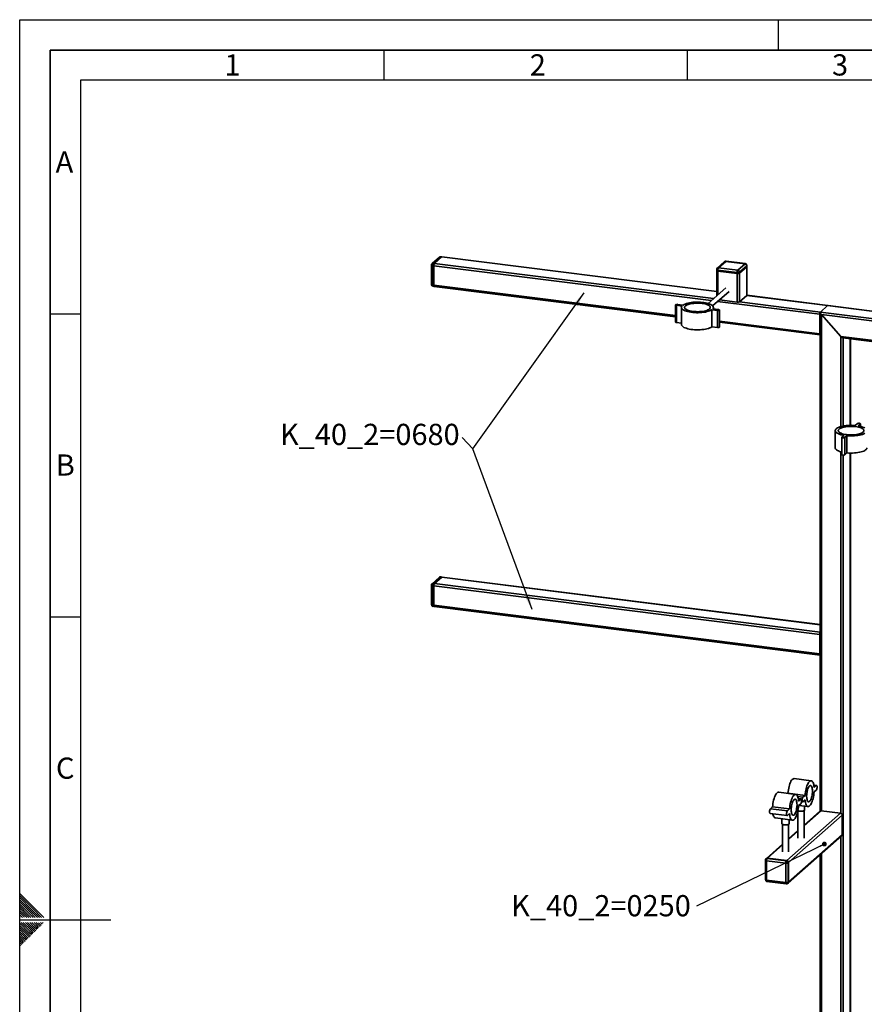
# Paper-space layout 'Blatt2' of a CAD drawing. Units: millimetres. Extents: x 0 to 4200, y 0 to 2970.
# Drawn here: x 0 to 1392, y 1346 to 2970 of the extents above; entities that cross this region are included whole.
import ezdxf

# ---------------------------------------------------------------- set-up
doc = ezdxf.new("R2010")
doc.units = ezdxf.units.MM
for name, color, linetype in [('1', 7, 'Continuous'), ('61', 7, 'Continuous'), ('62', 7, 'Continuous')]:
    doc.layers.add(name, color=color, linetype=linetype)
doc.styles.add('SLDTEXTSTYLE0', font='TXT', dxfattribs={"width": 0.605})
doc.styles.add('SLDTEXTSTYLE1', font='TXT', dxfattribs={"width": 0.75})
doc.styles.add('SLDTEXTSTYLE2', font='TXT', dxfattribs={"width": 0.7})
doc.dimstyles.new('SLDDIMSTYLE4', dxfattribs={"dimtxt": 0.18, "dimasz": 8, "dimexe": 0, "dimexo": 0.0625, "dimgap": 0, "dimtad": 0, "dimtih": 1, "dimtoh": 1, "dimdec": 0, "dimrnd": 1e-09, "dimzin": 0, "dimdsep": 46, "dimtxsty": 'Standard', "dimblk1": 'DOT', "dimblk2": 'DOT', "dimsah": 1, "dimcen": 0.09, "dimadec": 0, "dimazin": 0, "dimtfac": 8, "dimtdec": 0, "dimtofl": 0, "dimtmove": 0, "dimatfit": 3, "dimldrblk": 'DOT', "dimfxl": 1, "dimfrac": 2, "dimtolj": 1, "dimtzin": 0, "dimarcsym": 0})

# ---------------------------------------------------------------- blocks, each defined once
blk = doc.blocks.new('SW_NOTE_0_30')
at = {"layer": '1', "color": 0, "ltscale": 10, "insert": (-305.5, 18.3), "char_height": 35, "attachment_point": 1, "style": 'SLDTEXTSTYLE2'}
blk.add_mtext('K_40_2=0250', dxfattribs=at)
blk = doc.blocks.new('_Dot')
at = {"color": 0, "linetype": 'ByBlock', "lineweight": -2}
blk.add_line((-0.5, 0), (-1, 0), dxfattribs=at)
at = {"color": 0, "linetype": 'ByBlock', "const_width": 0.5}
blk.add_lwpolyline([(-0.25, 0, 1), (0.25, 0, 1)], format="xyb", close=True, dxfattribs=at)

psp = doc.layouts.new('Blatt2')

# ---------------------------------------------------------------- linework, layer by layer
at = {"color": 7, "linetype": 'Continuous', "lineweight": 35, "ltscale": 10}
for p, q in [((691.9, 2578.2), (679.8, 2567.6)), ((693.8, 2578.8), (681.8, 2568.2)), ((681.8, 2568.2), (683.7, 2568)), ((683.7, 2568), (695.7, 2578.6)), ((683.7, 2568), (1143.8, 2510)), ((695.7, 2578.6), (693.8, 2578.8)), ((696.1, 2578.7), (694.2, 2578.9)), ((695.7, 2578.6), (1148.9, 2521.5)), ((1148.9, 2521.7), (696.1, 2578.7)), ((1161.9, 2570.9), (1149.9, 2560.3)), ((1163.9, 2571.4), (1151.9, 2560.8)), ((1195.7, 2567.4), (1163.9, 2571.4)), ((1196.1, 2567.6), (1164.3, 2571.6)), ((1183.7, 2556.8), (1195.7, 2567.4)), ((678.8, 2565.4), (678.8, 2533.3)), ((682.6, 2564.2), (680.8, 2564.4)), ((680.8, 2564.4), (680.8, 2532.4)), ((682.6, 2532.1), (682.6, 2564.2)), ((682.6, 2564.2), (1139.9, 2506.6)), ((1148.9, 2558), (1148.9, 2556.1)), ((1148.9, 2556.1), (1148.9, 2514.5)), ((1182.6, 2553.1), (1150.8, 2557.1)), ((1150.8, 2557.1), (1150.8, 2555.2)), ((1182.6, 2551.2), (1150.8, 2555.2)), ((1150.8, 2516.2), (1150.8, 2555.2)), ((1151.9, 2560.8), (1183.7, 2556.8)), ((1182.6, 2551.2), (1182.6, 2553.1)), ((1182.6, 2504), (1182.6, 2551.2)), ((1198.5, 2564.2), (1186.5, 2553.6)), ((1186.5, 2551.8), (1198.5, 2562.4)), ((1186.5, 2553.6), (1186.5, 2551.8)), ((1186.5, 2504.6), (1186.5, 2551.8)), ((1198.5, 2562.4), (1198.5, 2564.2)), ((1198.5, 2515.2), (1198.5, 2562.4)), ((1198.7, 2562.7), (1198.7, 2564.6)), ((1198.7, 2515.6), (1198.7, 2562.7)), ((680.8, 2532.4), (682.6, 2532.1)), ((681.4, 2530.3), (683.3, 2530.1)), ((682.6, 2532.1), (1081, 2482)), ((683.3, 2530.1), (1081, 2480)), ((1164.1, 2527.9), (1134.6, 2501.9)), ((1142.2, 2498), (1169.4, 2521.9)), ((1150.5, 2505.3), (1318.7, 2484.1)), ((1182.6, 2504), (1153.3, 2507.7)), ((1186.5, 2504.6), (1198.5, 2515.2)), ((1186.5, 2504.6), (1319.8, 2487.8)), ((1198.5, 2515.2), (1331.8, 2498.4)), ((1332.2, 2498.6), (1198.6, 2515.4)), ((1081, 2499.6), (1081, 2471.4)), ((1091.9, 2497.7), (1082.6, 2498.9)), ((1082.6, 2470.6), (1082.6, 2498.9)), ((1084.3, 2500.4), (1093.7, 2499.2)), ((1091, 2495.4), (1091, 2467.1)), ((1150.1, 2490.4), (1140.7, 2491.5)), ((1140.7, 2463.2), (1140.7, 2491.5)), ((1142.5, 2493.1), (1151.8, 2491.9)), ((1143.4, 2493), (1143.4, 2495.4)), ((1150.1, 2462.1), (1150.1, 2490.4)), ((1153.5, 2462.8), (1153.5, 2491.1)), ((1319.6, 2487.3), (1319.6, 1664.7)), ((1319.8, 2487.8), (1331.8, 2498.4)), ((1319.8, 2487.8), (2068.1, 2393.5)), ((1331.8, 2498.4), (2080.1, 2404.1)), ((2080.3, 2404.3), (1332.4, 2498.5)), ((1091, 2469.5), (1082.6, 2470.6)), ((1153.5, 2472.8), (1318.7, 2452)), ((1153.5, 2470.9), (1319.4, 2450)), ((1318.7, 2452), (1318.7, 2484.1)), ((1319.4, 2452.6), (1319.4, 2484.7)), ((1353.3, 2447.6), (1321.5, 2483.7)), ((1321.5, 1665), (1321.5, 2483.7)), ((1321.5, 2483.7), (1682.4, 2438.2)), ((1150.1, 2462.1), (1140.7, 2463.2)), ((1319.4, 2465.5), (1319.6, 2465.4)), ((1319.4, 2464.2), (1319.6, 2464.1)), ((1319.5, 2452), (1319.6, 2452)), ((1353.3, 2298.7), (1353.3, 2447.6)), ((1353.3, 2447.6), (1650.6, 2410.2)), ((1356.6, 2445.3), (1648.6, 2408.5)), ((1357.2, 2299.7), (1357.2, 2445.2)), ((1369.2, 2300.9), (1369.2, 2443.7)), ((1369.4, 2300.9), (1369.4, 2443.7)), ((1344.3, 2292.1), (1344.3, 2263.8)), ((1380.9, 2303.7), (1377.4, 2300.6)), ((1382, 2300), (1385.6, 2303.1)), ((1385.6, 2303.1), (1385.6, 2299.3)), ((1385.7, 2299.2), (1385.7, 2303.4)), ((1355.2, 2280.9), (1355.2, 2252.6)), ((1358.9, 2284.3), (1355.4, 2281.2)), ((1360.1, 2280.6), (1363.6, 2283.7)), ((1360.1, 2280.6), (1360.1, 2252.3)), ((1363.6, 2283.7), (1363.6, 2255.4)), ((1353.3, 1661), (1353.3, 2257.2)), ((1357.2, 1113.1), (1357.2, 2251.8)), ((1360.1, 2252.3), (1363.6, 2255.4)), ((1369.2, 1121.9), (1369.2, 2255.1)), ((1369.4, 1122.1), (1369.4, 2255.1)), ((691.9, 2050.2), (679.8, 2039.6)), ((693.8, 2050.8), (681.8, 2040.2)), ((683.7, 2040), (695.7, 2050.6)), ((695.7, 2050.6), (693.8, 2050.8)), ((696.1, 2050.7), (694.2, 2051)), ((695.7, 2050.6), (1319.6, 1972)), ((1319.6, 1972.2), (696.1, 2050.7)), ((678.8, 2037.4), (678.8, 2005.3)), ((682.6, 2036.2), (680.8, 2036.5)), ((680.8, 2036.5), (680.8, 2004.4)), ((681.8, 2040.2), (683.7, 2040)), ((682.6, 2004.2), (682.6, 2036.2)), ((682.6, 2036.2), (1318.7, 1956.1)), ((683.7, 2040), (1319.6, 1959.9)), ((680.8, 2004.4), (682.6, 2004.2)), ((681.4, 2002.4), (683.3, 2002.1)), ((682.6, 2004.2), (1318.7, 1924)), ((683.3, 2002.1), (1319.4, 1922)), ((1318.7, 1924), (1318.7, 1956.1)), ((1319.4, 1924.7), (1319.4, 1956.7)), ((1319.4, 1937.5), (1319.6, 1937.5)), ((1319.4, 1936.2), (1319.6, 1936.2)), ((1319.5, 1924.1), (1319.6, 1924)), ((1304.6, 1714.6), (1276.6, 1718.2)), ((1313.4, 1707), (1308.9, 1707.6)), ((1312.9, 1706.8), (1309, 1707.3)), ((1312.9, 1706.8), (1309.4, 1703.7)), ((1279.2, 1692.2), (1251.1, 1695.7)), ((1266.4, 1694.1), (1266.1, 1693.8)), ((1294.5, 1690.5), (1266.4, 1694.1)), ((1294.5, 1690.5), (1291, 1687.4)), ((1309.4, 1696.1), (1312.9, 1699.3)), ((1291, 1687.4), (1282.5, 1688.5)), ((1288, 1684.6), (1283.5, 1685.1)), ((1287.5, 1684.4), (1283.5, 1684.9)), ((1287.5, 1684.4), (1284, 1681.2)), ((1284, 1673.7), (1287.5, 1676.8)), ((1284.2, 1674), (1299.3, 1672.1)), ((1288.7, 1679.9), (1290.5, 1679.7)), ((1291, 1679.9), (1294.5, 1683)), ((1237, 1660.8), (1265, 1657.2)), ((1241, 1671.6), (1237.5, 1668.5)), ((1265.5, 1665), (1237.5, 1668.5)), ((1269.1, 1668.1), (1241, 1671.6)), ((1264.6, 1583.1), (1353, 1661)), ((1269.1, 1668.1), (1265.5, 1665)), ((1265.5, 1657.4), (1269.1, 1660.6)), ((1267.4, 1579.9), (1355.8, 1657.8)), ((1282.9, 1665.2), (1282.9, 1619.7)), ((1292.9, 1619.7), (1292.9, 1665.2)), ((1292.9, 1640.1), (1321.2, 1665)), ((1319.2, 1664.5), (1292.9, 1641.3)), ((1293.9, 1666.3), (1293.9, 1672.7)), ((1353, 1661), (1321.2, 1665)), ((1355.8, 1625.8), (1355.8, 1657.8)), ((1245.8, 1653.2), (1273.8, 1649.6)), ((1256.5, 1651.8), (1256.5, 1643.8)), ((1257.5, 1642.7), (1257.5, 1597.2)), ((1267.5, 1597.2), (1267.5, 1642.7)), ((1268.5, 1643.8), (1268.5, 1650.3)), ((1267.4, 1547.8), (1355.8, 1625.8)), ((1282.9, 1632.5), (1267.5, 1618.8)), ((1267.5, 1617.7), (1282.9, 1631.3)), ((1257.5, 1610), (1230.8, 1586.5)), ((1232.8, 1587.1), (1257.5, 1608.9)), ((1266.6, 1545.9), (1355, 1623.9)), ((1353.3, 1209.7), (1353.3, 1622.5)), ((1319.6, 1592.7), (1319.6, 1213.2)), ((1321.5, 1213.7), (1321.5, 1594.4)), ((1229.1, 1583.6), (1229.1, 1551.6)), ((1230.8, 1586.5), (1230.1, 1585.9)), ((1262.8, 1578.7), (1231, 1582.7)), ((1231, 1582.7), (1231, 1550.6)), ((1232.8, 1587.1), (1232.1, 1586.5)), ((1232.1, 1586.5), (1263.9, 1582.5)), ((1264.6, 1583.1), (1232.8, 1587.1)), ((1262.8, 1546.6), (1262.8, 1578.7)), ((1263.9, 1582.5), (1264.6, 1583.1)), ((1267.4, 1579.9), (1266.7, 1579.3)), ((1266.7, 1579.3), (1266.7, 1547.2)), ((1267.4, 1547.8), (1267.4, 1579.9)), ((1231, 1550.6), (1262.8, 1546.6)), ((1231.7, 1548.6), (1263.5, 1544.6)), ((1265.9, 1545.3), (1266.6, 1545.9)), ((1266.7, 1547.2), (1267.4, 1547.8))]:
    psp.add_line(p, q, dxfattribs=at)
at = {"color": 7, "linetype": 'Continuous', "lineweight": 35, "ltscale": 10, "flags": 128}
for points in [[(694.2, 2578.9), (694.1, 2578.9), (693.8, 2578.8)], [(696.1, 2578.7), (695.9, 2578.7), (695.7, 2578.6)], [(696.1, 2578.7), (695.9, 2578.7), (695.7, 2578.6)], [(1164.3, 2571.6), (1164.1, 2571.6), (1163.9, 2571.4)], [(1196.1, 2567.6), (1195.9, 2567.6), (1195.7, 2567.4)], [(678.8, 2565.4), (678.8, 2565.3), (678.9, 2565.1), (679.1, 2565), (679.4, 2564.8), (679.8, 2564.6), (680.2, 2564.5), (680.8, 2564.4)], [(1150.8, 2557.1), (1150.3, 2557.2), (1149.8, 2557.3), (1149.4, 2557.4), (1149.1, 2557.6), (1148.9, 2557.8), (1148.9, 2558), (1148.9, 2558)], [(1148.9, 2556.1), (1148.9, 2556.1), (1148.9, 2555.9), (1149.1, 2555.7), (1149.4, 2555.5), (1149.8, 2555.4), (1150.3, 2555.3), (1150.8, 2555.2)], [(1150.8, 2555.2), (1150.3, 2555.3), (1149.8, 2555.4), (1149.4, 2555.5), (1149.1, 2555.7), (1148.9, 2555.9), (1148.9, 2556.1), (1148.9, 2556.1)], [(1198.7, 2564.6), (1198.7, 2564.4), (1198.5, 2564.2)], [(1198.5, 2562.4), (1198.7, 2562.5), (1198.7, 2562.7)], [(1198.7, 2562.7), (1198.7, 2562.5), (1198.5, 2562.4)], [(678.8, 2533.3), (678.8, 2533.3), (678.9, 2533.1), (679.1, 2532.9), (679.4, 2532.7), (679.8, 2532.6), (680.2, 2532.5), (680.8, 2532.4)], [(680.8, 2532.4), (680.8, 2531.8), (680.8, 2531.4), (680.9, 2531), (681.1, 2530.7), (681.2, 2530.4), (681.4, 2530.3), (681.4, 2530.3)], [(682.6, 2532.1), (682.7, 2531.6), (682.7, 2531.1), (682.8, 2530.7), (682.9, 2530.4), (683.1, 2530.2), (683.3, 2530.1), (683.3, 2530.1)], [(682.6, 2532.1), (682.7, 2531.6), (682.7, 2531.1), (682.8, 2530.7), (682.9, 2530.4), (683.1, 2530.2), (683.3, 2530.1), (683.3, 2530.1)], [(1093.7, 2499.2), (1095.2, 2500.1), (1097.1, 2501), (1099.2, 2501.7), (1101.5, 2502.4), (1104.1, 2502.9), (1106.9, 2503.4), (1109.8, 2503.8), (1112.8, 2504), (1115.9, 2504.1), (1118.9, 2504.1), (1122, 2504), (1125, 2503.7), (1127.9, 2503.4), (1130.6, 2502.9), (1133.2, 2502.3), (1135.5, 2501.6), (1137.6, 2500.9), (1139.4, 2500), (1140.9, 2499.1), (1142, 2498.2), (1142.9, 2497.2), (1143.3, 2496.2), (1143.4, 2495.1), (1143.1, 2494.1), (1142.5, 2493.1)], [(1137, 2492.9), (1135.9, 2492), (1134.4, 2491.3), (1132.7, 2490.5), (1130.6, 2489.9), (1128.4, 2489.4), (1125.9, 2488.9), (1123.3, 2488.6), (1120.6, 2488.4), (1117.9, 2488.3), (1115.1, 2488.4), (1112.4, 2488.5), (1109.7, 2488.8), (1107.2, 2489.2), (1104.8, 2489.6), (1102.7, 2490.2), (1100.8, 2490.9), (1099.2, 2491.7), (1097.9, 2492.5), (1096.9, 2493.3), (1096.3, 2494.2), (1096, 2495.2), (1096.1, 2496.1), (1096.6, 2497), (1097.4, 2497.9), (1098.5, 2498.7), (1100, 2499.5), (1101.8, 2500.2), (1103.8, 2500.9), (1106, 2501.4), (1108.5, 2501.8), (1111.1, 2502.1), (1113.8, 2502.4), (1116.5, 2502.4), (1119.3, 2502.4), (1122.1, 2502.3), (1124.7, 2502), (1127.2, 2501.6), (1129.6, 2501.1), (1131.7, 2500.5), (1133.6, 2499.9), (1135.2, 2499.1), (1136.5, 2498.3), (1137.5, 2497.4), (1138.1, 2496.5), (1138.4, 2495.6), (1138.3, 2494.7), (1137.9, 2493.8), (1137, 2492.9)], [(1198.5, 2515.2), (1198.7, 2515.4), (1198.7, 2515.6)], [(1082.6, 2498.9), (1081.8, 2499), (1081.2, 2499.3), (1081, 2499.6), (1081.1, 2499.9), (1081.6, 2500.2), (1082.4, 2500.4), (1083.4, 2500.5), (1084.3, 2500.4)], [(1140.7, 2491.5), (1139.2, 2490.6), (1137.4, 2489.8), (1135.3, 2489.1), (1132.9, 2488.4), (1130.3, 2487.8), (1127.6, 2487.4), (1124.6, 2487), (1121.6, 2486.8), (1118.6, 2486.7), (1115.5, 2486.7), (1112.4, 2486.8), (1109.4, 2487), (1106.5, 2487.4), (1103.8, 2487.9), (1101.2, 2488.5), (1098.9, 2489.1), (1096.8, 2489.9), (1095, 2490.7), (1093.5, 2491.6), (1092.4, 2492.6), (1091.6, 2493.6), (1091.1, 2494.6), (1091, 2495.6), (1091.3, 2496.7), (1091.9, 2497.7)], [(1151.8, 2491.9), (1152.7, 2491.7), (1153.2, 2491.5), (1153.5, 2491.2), (1153.3, 2490.8), (1152.8, 2490.6), (1152, 2490.4), (1151, 2490.3), (1150.1, 2490.4)], [(1082.6, 2470.6), (1081.8, 2470.7), (1081.2, 2471), (1081, 2471.3), (1081, 2471.4)], [(1140.7, 2463.2), (1139.2, 2462.4), (1137.4, 2461.5), (1135.3, 2460.8), (1132.9, 2460.1), (1130.3, 2459.5), (1127.6, 2459.1), (1124.6, 2458.7), (1121.6, 2458.5), (1118.6, 2458.4), (1115.5, 2458.4), (1112.4, 2458.5), (1109.4, 2458.8), (1106.5, 2459.1), (1103.8, 2459.6), (1101.2, 2460.2), (1098.9, 2460.9), (1096.8, 2461.6), (1095, 2462.5), (1093.5, 2463.4), (1092.4, 2464.3), (1091.6, 2465.3), (1091.1, 2466.3), (1091, 2467.1)], [(1153.5, 2462.8), (1153.3, 2462.6), (1152.8, 2462.3), (1152, 2462.1), (1151, 2462), (1150.1, 2462.1)], [(1318.7, 2452), (1318.7, 2451.5), (1318.8, 2451), (1318.9, 2450.6), (1319, 2450.3), (1319.2, 2450.1), (1319.4, 2450), (1319.6, 2450), (1319.6, 2450)], [(1377.4, 2300.6), (1374.3, 2300.8), (1371.3, 2300.9), (1368.2, 2300.8), (1365.1, 2300.7), (1362.1, 2300.4), (1359.3, 2300), (1356.6, 2299.5), (1354, 2298.9), (1351.8, 2298.2), (1349.7, 2297.5), (1348, 2296.6), (1346.6, 2295.7), (1345.5, 2294.7), (1344.7, 2293.7), (1344.3, 2292.7), (1344.3, 2291.7), (1344.7, 2290.7), (1345.4, 2289.7), (1346.4, 2288.7), (1347.8, 2287.8), (1349.5, 2286.9), (1351.5, 2286.1), (1353.8, 2285.4), (1356.2, 2284.8), (1358.9, 2284.3)], [(1378, 2298.7), (1375.3, 2299), (1372.6, 2299.2), (1369.8, 2299.2), (1367.1, 2299.1), (1364.4, 2298.9), (1361.8, 2298.6), (1359.3, 2298.1), (1357.1, 2297.6), (1355, 2297), (1353.3, 2296.3), (1351.8, 2295.5), (1350.7, 2294.6), (1349.8, 2293.7), (1349.4, 2292.8), (1349.3, 2291.9), (1349.6, 2291), (1350.2, 2290.1), (1351.2, 2289.2), (1352.5, 2288.4), (1354.1, 2287.7), (1356, 2287), (1358.1, 2286.4), (1360.5, 2285.9), (1363, 2285.5), (1365.6, 2285.3), (1368.4, 2285.1), (1371.2, 2285.1), (1373.9, 2285.2), (1376.6, 2285.4), (1379.2, 2285.7), (1381.7, 2286.1), (1383.9, 2286.7), (1385.9, 2287.3), (1387.7, 2288), (1389.2, 2288.8), (1390.3, 2289.6), (1391.1, 2290.5), (1391.6, 2291.4), (1391.7, 2292.4), (1391.4, 2293.3), (1390.8, 2294.2), (1389.8, 2295), (1388.5, 2295.9), (1386.9, 2296.6), (1385, 2297.3), (1382.9, 2297.9), (1380.5, 2298.4), (1378, 2298.7)], [(1385.6, 2303.1), (1385.7, 2303.4), (1385.5, 2303.7), (1385, 2304), (1384.1, 2304.2), (1383.2, 2304.2), (1382.2, 2304.1), (1381.4, 2304), (1380.9, 2303.7)], [(1393.2, 2296.5), (1391.5, 2297.4), (1389.5, 2298.1), (1387.2, 2298.8), (1384.7, 2299.5), (1382, 2300)], [(1355.4, 2281.2), (1355.2, 2280.9), (1355.5, 2280.5), (1356, 2280.3), (1356.8, 2280.1), (1357.8, 2280), (1358.8, 2280.1), (1359.6, 2280.3), (1360.1, 2280.6)], [(1363.6, 2283.7), (1366.6, 2283.5), (1369.7, 2283.4), (1372.8, 2283.4), (1375.9, 2283.6), (1378.8, 2283.9), (1381.7, 2284.2), (1384.4, 2284.7), (1386.9, 2285.3), (1389.2, 2286), (1391.2, 2286.8), (1393, 2287.7)], [(1344.3, 2263.8), (1344.3, 2263.4), (1344.7, 2262.4), (1345.4, 2261.4), (1346.4, 2260.4), (1347.8, 2259.5), (1349.5, 2258.6), (1351.5, 2257.8), (1353.8, 2257.1), (1355.2, 2256.7)], [(1363.6, 2255.4), (1366.6, 2255.2), (1369.7, 2255.1), (1372.8, 2255.1), (1375.9, 2255.3), (1378.8, 2255.6), (1381.7, 2256), (1384.4, 2256.4), (1386.9, 2257), (1389.2, 2257.7), (1391.2, 2258.5), (1393, 2259.4), (1394.4, 2260.3), (1395.5, 2261.2), (1396.2, 2262.2), (1396.6, 2263.3), (1396.7, 2263.8)], [(1355.2, 2252.6), (1355.2, 2252.6), (1355.5, 2252.3), (1356, 2252), (1356.8, 2251.8), (1357.8, 2251.8), (1358.8, 2251.8), (1359.6, 2252), (1360.1, 2252.3)], [(694.2, 2051), (694.1, 2051), (693.8, 2050.8)], [(696.1, 2050.7), (695.9, 2050.7), (695.7, 2050.6)], [(696.1, 2050.7), (695.9, 2050.7), (695.7, 2050.6)], [(678.8, 2037.4), (678.8, 2037.4), (678.9, 2037.2), (679.1, 2037), (679.4, 2036.8), (679.8, 2036.7), (680.2, 2036.5), (680.8, 2036.5)], [(678.8, 2005.3), (678.8, 2005.3), (678.9, 2005.1), (679.1, 2004.9), (679.4, 2004.8), (679.8, 2004.6), (680.2, 2004.5), (680.8, 2004.4)], [(680.8, 2004.4), (680.8, 2003.9), (680.8, 2003.4), (680.9, 2003), (681.1, 2002.7), (681.2, 2002.5), (681.4, 2002.4), (681.4, 2002.4)], [(682.6, 2004.2), (682.7, 2003.6), (682.7, 2003.2), (682.8, 2002.8), (682.9, 2002.4), (683.1, 2002.2), (683.3, 2002.1), (683.3, 2002.1)], [(682.6, 2004.2), (682.7, 2003.6), (682.7, 2003.2), (682.8, 2002.8), (682.9, 2002.4), (683.1, 2002.2), (683.3, 2002.1), (683.3, 2002.1)], [(1318.7, 1924), (1318.7, 1923.5), (1318.8, 1923), (1318.9, 1922.6), (1319, 1922.3), (1319.2, 1922.1), (1319.4, 1922), (1319.6, 1922), (1319.6, 1922)], [(1276.6, 1718.2), (1276.3, 1718.2), (1275.4, 1718), (1274.4, 1717.5), (1273.4, 1716.6), (1272.4, 1715.4), (1271.4, 1713.9), (1270.5, 1712), (1269.7, 1709.9), (1268.9, 1707.6), (1268.2, 1705.1), (1267.6, 1702.4), (1267.1, 1699.7), (1266.7, 1696.9), (1266.4, 1694.1)], [(1309.4, 1703.7), (1309.2, 1706), (1308.8, 1708.2), (1308.3, 1710.1), (1307.7, 1711.7), (1307, 1712.9), (1306.2, 1713.9), (1305.3, 1714.4), (1304.4, 1714.6), (1303.4, 1714.5), (1302.5, 1714), (1301.5, 1713.1), (1300.5, 1711.9), (1299.5, 1710.3), (1298.6, 1708.5), (1297.7, 1706.4), (1296.9, 1704.1), (1296.2, 1701.5), (1295.6, 1698.9), (1295.1, 1696.1), (1294.8, 1693.3), (1294.5, 1690.5)], [(1306.7, 1697.5), (1306.6, 1699.6), (1306.5, 1701.4), (1306.1, 1703.1), (1305.7, 1704.4), (1305.2, 1705.5), (1304.6, 1706.3), (1303.9, 1706.6), (1303.1, 1706.7), (1302.4, 1706.3), (1301.6, 1705.6), (1300.8, 1704.6), (1300, 1703.3), (1299.4, 1701.7), (1298.7, 1699.8), (1298.2, 1697.8), (1297.8, 1695.7), (1297.5, 1693.5), (1297.3, 1691.3), (1297.2, 1689.2), (1297.3, 1687.1), (1297.5, 1685.3), (1297.8, 1683.6), (1298.2, 1682.2), (1298.7, 1681.2), (1299.4, 1680.4), (1300, 1680.1), (1300.8, 1680), (1301.6, 1680.4), (1302.4, 1681.1), (1303.1, 1682.1), (1303.9, 1683.4), (1304.6, 1685), (1305.2, 1686.9), (1305.7, 1688.9), (1306.1, 1691), (1306.5, 1693.2), (1306.6, 1695.4), (1306.7, 1697.5)], [(1312.9, 1699.3), (1313.4, 1699.8), (1313.8, 1700.7), (1314.1, 1701.8), (1314.3, 1703.1), (1314.4, 1704.3), (1314.3, 1705.4), (1314.1, 1706.3), (1313.8, 1706.8), (1313.4, 1707), (1312.9, 1706.8)], [(1251.1, 1695.7), (1250.9, 1695.7), (1249.9, 1695.6), (1248.9, 1695.1), (1247.9, 1694.2), (1247, 1693), (1246, 1691.4), (1245.1, 1689.6), (1244.2, 1687.5), (1243.4, 1685.1), (1242.7, 1682.6), (1242.1, 1680), (1241.6, 1677.2), (1241.2, 1674.4), (1241, 1671.6)], [(1284, 1681.2), (1283.7, 1683.6), (1283.3, 1685.7), (1282.8, 1687.6), (1282.2, 1689.2), (1281.5, 1690.5), (1280.7, 1691.4), (1279.9, 1692), (1279, 1692.2), (1278, 1692), (1277, 1691.5), (1276, 1690.6), (1275, 1689.4), (1274, 1687.9), (1273.1, 1686), (1272.3, 1683.9), (1271.5, 1681.6), (1270.8, 1679.1), (1270.2, 1676.4), (1269.7, 1673.7), (1269.3, 1670.9), (1269.1, 1668.1)], [(1294.5, 1683), (1294.8, 1680.6), (1295.1, 1678.5), (1295.6, 1676.6), (1296.2, 1675), (1296.9, 1673.8), (1297.7, 1672.8), (1298.6, 1672.3), (1299.5, 1672), (1300.5, 1672.2), (1301.5, 1672.7), (1302.5, 1673.6), (1303.4, 1674.8), (1304.4, 1676.4), (1305.3, 1678.2), (1306.2, 1680.3), (1307, 1682.6), (1307.7, 1685.1), (1308.3, 1687.8), (1308.8, 1690.6), (1309.2, 1693.3), (1309.4, 1696.1)], [(1269.1, 1660.6), (1269.3, 1658.2), (1269.7, 1656.1), (1270.2, 1654.2), (1270.8, 1652.6), (1271.5, 1651.3), (1272.3, 1650.4), (1273.1, 1649.8), (1274, 1649.6), (1275, 1649.8), (1276, 1650.3), (1277, 1651.2), (1278, 1652.4), (1279, 1653.9), (1279.9, 1655.8), (1280.7, 1657.9), (1281.5, 1660.2), (1282.2, 1662.7), (1282.8, 1665.4), (1283.3, 1668.1), (1283.7, 1670.9), (1284, 1673.7)], [(1281.3, 1675.1), (1281.2, 1677.1), (1281, 1679), (1280.7, 1680.6), (1280.3, 1682), (1279.7, 1683.1), (1279.1, 1683.8), (1278.4, 1684.2), (1277.7, 1684.2), (1276.9, 1683.9), (1276.1, 1683.2), (1275.3, 1682.2), (1274.6, 1680.8), (1273.9, 1679.2), (1273.3, 1677.4), (1272.7, 1675.4), (1272.3, 1673.2), (1272, 1671), (1271.8, 1668.8), (1271.7, 1666.7), (1271.8, 1664.7), (1272, 1662.8), (1272.3, 1661.2), (1272.7, 1659.8), (1273.3, 1658.7), (1273.9, 1658), (1274.6, 1657.6), (1275.3, 1657.6), (1276.1, 1657.9), (1276.9, 1658.6), (1277.7, 1659.6), (1278.4, 1661), (1279.1, 1662.6), (1279.7, 1664.4), (1280.3, 1666.4), (1280.7, 1668.6), (1281, 1670.7), (1281.2, 1672.9), (1281.3, 1675.1)], [(1287.5, 1676.8), (1287.9, 1677.4), (1288.3, 1678.3), (1288.6, 1679.4), (1288.8, 1680.6), (1288.9, 1681.8), (1288.8, 1682.9), (1288.6, 1683.8), (1288.3, 1684.4), (1287.9, 1684.6), (1287.5, 1684.4)], [(1291, 1687.4), (1290.5, 1686.9), (1290.1, 1686), (1289.8, 1684.9), (1289.6, 1683.6), (1289.6, 1682.4), (1289.6, 1681.3), (1289.8, 1680.4), (1290.1, 1679.9), (1290.5, 1679.7), (1291, 1679.9)], [(1237.5, 1668.5), (1237, 1667.9), (1236.6, 1667.1), (1236.3, 1666), (1236.1, 1664.7), (1236, 1663.5), (1236.1, 1662.4), (1236.3, 1661.5), (1236.6, 1661), (1237, 1660.8)], [(1241.5, 1660.2), (1241.6, 1659.6), (1242.1, 1657.7), (1242.7, 1656.1), (1243.4, 1654.9), (1244.2, 1653.9), (1245.1, 1653.3), (1245.8, 1653.2)], [(1265.5, 1665), (1265.1, 1664.4), (1264.7, 1663.5), (1264.4, 1662.4), (1264.2, 1661.2), (1264.1, 1660), (1264.2, 1658.9), (1264.4, 1658), (1264.7, 1657.4), (1265.1, 1657.2), (1265.5, 1657.4)], [(1293.9, 1666.3), (1293.9, 1666.2), (1293.7, 1665.7), (1293, 1665.2), (1292.1, 1664.8), (1290.9, 1664.5), (1289.5, 1664.3), (1288, 1664.3), (1286.5, 1664.3), (1285.1, 1664.5), (1283.9, 1664.8), (1282.9, 1665.2), (1282.8, 1665.2)], [(1268.5, 1643.8), (1268.5, 1643.7), (1268.2, 1643.2), (1267.6, 1642.8), (1266.6, 1642.4), (1265.4, 1642.1), (1264.1, 1641.9), (1262.6, 1641.8), (1261.1, 1641.9), (1259.7, 1642.1), (1258.4, 1642.3), (1257.5, 1642.7), (1256.8, 1643.2), (1256.5, 1643.7), (1256.5, 1643.8)], [(1231, 1582.7), (1230.5, 1582.8), (1230, 1582.9), (1229.6, 1583.1), (1229.3, 1583.2), (1229.2, 1583.4), (1229.1, 1583.6), (1229.1, 1583.6)], [(1231, 1550.6), (1230.5, 1550.7), (1230, 1550.8), (1229.6, 1551), (1229.3, 1551.2), (1229.2, 1551.4), (1229.1, 1551.5), (1229.1, 1551.6)], [(1231.7, 1548.6), (1231.7, 1548.6), (1231.5, 1548.7), (1231.3, 1548.9), (1231.2, 1549.2), (1231.1, 1549.6), (1231, 1550.1), (1231, 1550.6)], [(1263.5, 1544.6), (1263.5, 1544.6), (1263.3, 1544.7), (1263.1, 1544.9), (1263, 1545.2), (1262.9, 1545.6), (1262.8, 1546.1), (1262.8, 1546.6)]]:
    psp.add_lwpolyline(points, dxfattribs=at)
at = {"color": 7, "linetype": 'Continuous', "lineweight": 35, "ltscale": 100}
for centre, radius, start, end in [((681.8, 2565.4), 3, 131.4096, 180), ((681.5, 2565.7), 2.5, 81.8416, 130.6612), ((686.7, 2564.8), 5.91, 144.9309, 183.5931), ((688.5, 2564.6), 5.91, 144.9309, 183.5931), ((693.8, 2576), 3, 82.8192, 131.4096), ((693.5, 2576.3), 2.5, 81.8416, 130.6612), ((1163.9, 2568.6), 3, 82.8192, 131.4096), ((1163.5, 2569), 2.5, 81.8416, 130.6612), ((1195.2, 2564.2), 3.28, 1.0587, 81.7605), ((1195.7, 2564.6), 3, 0, 82.8192), ((1151.9, 2558), 3, 131.4096, 180), ((1151.5, 2558.4), 2.5, 81.8416, 130.6612), ((1156.7, 2557.4), 5.91, 144.9309, 183.5931), ((1188.5, 2553.4), 5.91, 144.9309, 183.5931), ((1183.7, 2558.9), 5.91, 259.2261, 297.8883), ((1183.7, 2557), 5.91, 259.2261, 297.8883), ((1183.2, 2553.6), 3.28, 1.0587, 81.7605), ((681.8, 2533.3), 3, 180, 262.8192), ((1183.7, 2509.8), 5.91, 259.2261, 297.8883), ((1324.6, 2484.4), 5.91, 144.9309, 183.5931), ((1322.1, 2484.7), 2.67, 160.076, 180.4155), ((1332.1, 2498.1), 0.428, 74.8498, 139.379), ((1320.3, 2452.5), 0.886, 171.7449, 215.973), ((693.8, 2048), 3, 82.8192, 131.4096), ((693.5, 2048.3), 2.5, 81.8416, 130.6612), ((681.8, 2037.4), 3, 131.4096, 180), ((681.5, 2037.7), 2.5, 81.8416, 130.6612), ((686.7, 2036.8), 5.91, 144.9309, 183.5931), ((688.5, 2036.6), 5.91, 144.9309, 183.5931), ((681.8, 2005.3), 3, 180, 262.8192), ((1325.3, 1956.4), 6.55, 150.0736, 182.4461), ((1322.1, 1956.7), 2.67, 160.076, 180.4155), ((1320.3, 1924.5), 0.886, 171.7449, 215.973), ((1320.8, 1662.6), 2.5, 81.8416, 130.6612), ((1352.5, 1657.8), 3.28, 1.0587, 81.7605), ((1353.3, 1625.7), 2.5, 312.158, 0.9777), ((1232.1, 1583.6), 3, 131.4096, 180), ((1231.7, 1584), 2.5, 81.8416, 130.6612), ((1232.4, 1584.6), 2.5, 81.8416, 130.6612), ((1236.9, 1583.1), 5.91, 144.9309, 183.5931), ((1268.7, 1579.1), 5.91, 144.9309, 183.5931), ((1263.9, 1584.5), 5.91, 259.2261, 297.8883), ((1263.4, 1579.2), 3.28, 1.0587, 81.7605), ((1264.1, 1579.8), 3.28, 1.0587, 81.7605), ((1232.1, 1551.6), 3, 180, 262.8192), ((1263.9, 1552.4), 5.91, 259.2261, 297.8883), ((1263.9, 1547.6), 3, 262.8192, 311.4096), ((1264.2, 1547.2), 2.5, 312.158, 0.9777), ((1264.9, 1547.8), 2.5, 312.158, 0.9777)]:
    psp.add_arc(centre, radius, start, end, dxfattribs=at)
for centre, start_param, end_param in [((1322.6, 2484.6), 0, 1.570796), ((1334.6, 2495.2), 5.921818, 6.283185), ((1354.4, 2448.6), 1.570796, 2.780226)]:
    psp.add_ellipse(centre, major_axis=(-2.81, 3.18), ratio=0.333333, start_param=start_param, end_param=end_param, dxfattribs=at)
at = {"layer": '1', "color": 7, "ltscale": 10}
for p, q in [((747, 2262.2), (930.4, 2519.6)), ((747, 2262.2), (729.1, 2280.8)), ((844.7, 1996.9), (747, 2262.2))]:
    psp.add_line(p, q, dxfattribs=at)
for points in [[(930.4, 2519.6), (912.7, 2501.5), (919.2, 2496.9)], [(844.7, 1996.9), (839.8, 2021.7), (832.3, 2018.9)]]:
    psp.add_solid(points, dxfattribs=at)
at = {"layer": '61', "ltscale": 10}
for p, q in [((0, 0), (0, 2970)), ((0, 2970), (4200, 2970))]:
    psp.add_line(p, q, dxfattribs=at)
at = {"layer": '61', "color": 7, "linetype": 'Continuous', "lineweight": 35, "ltscale": 10}
for p, q in [((4150, 2920), (50, 2920)), ((50, 2920), (50, 50))]:
    psp.add_line(p, q, dxfattribs=at)
at = {"layer": '61', "color": 7, "linetype": 'Continuous', "ltscale": 10}
for p, q in [((4100, 2870), (100, 2870)), ((100, 2870), (100, 100))]:
    psp.add_line(p, q, dxfattribs=at)
at = {"layer": '62', "color": 7, "linetype": 'Continuous', "ltscale": 10}
for p, q in [((1250, 2970), (1250, 2920)), ((600, 2920), (600, 2870)), ((1100, 2920), (1100, 2870)), ((50, 2485), (100, 2485)), ((50, 1985), (100, 1985)), ((23.1, 1505.8), (0, 1528.9)), ((21.4, 1504), (0, 1525.4)), ((19.6, 1502.3), (0, 1521.9)), ((17.8, 1500.5), (0, 1518.3)), ((16.1, 1498.7), (0, 1514.8)), ((14.3, 1497), (0, 1511.3)), ((12.5, 1495.2), (0, 1507.7)), ((10.8, 1493.4), (0, 1504.2)), ((9, 1491.7), (0, 1500.7)), ((7.2, 1489.9), (0, 1497.1)), ((18.5, 1489.2), (12.5, 1495.2)), ((22.1, 1489.2), (14.3, 1497)), ((25.6, 1489.2), (16.1, 1498.7)), ((29.1, 1489.2), (17.8, 1500.5)), ((32.7, 1489.2), (19.6, 1502.3)), ((36.2, 1489.2), (21.4, 1504)), ((39.7, 1489.2), (23.1, 1505.8)), ((4.4, 1489.2), (0, 1493.6)), ((0.9, 1489.2), (0, 1490.1)), ((0, 1485), (150, 1485)), ((15.3, 1464.3), (0, 1479.6)), ((17.1, 1466.1), (2.4, 1480.8)), ((18.8, 1467.9), (5.9, 1480.8)), ((7.9, 1489.2), (7.2, 1489.9)), ((11.5, 1489.2), (9, 1491.7)), ((20.6, 1469.7), (9.5, 1480.8)), ((15, 1489.2), (10.8, 1493.4)), ((22.4, 1471.4), (13, 1480.8)), ((24.1, 1473.2), (16.5, 1480.8)), ((25.9, 1475), (20.1, 1480.8)), ((27.7, 1476.7), (23.6, 1480.8)), ((29.4, 1478.5), (27.1, 1480.8)), ((33.6, 1474.4), (29.4, 1478.5)), ((35.3, 1476.1), (31.2, 1480.3)), ((37.1, 1477.9), (34.2, 1480.8)), ((38.9, 1479.7), (37.7, 1480.8)), ((13.5, 1462.6), (0, 1476.1)), ((11.8, 1460.8), (0, 1472.6)), ((10, 1459), (0, 1469)), ((8.2, 1457.3), (0, 1465.5)), ((6.5, 1455.5), (0, 1462)), ((17.7, 1458.5), (13.5, 1462.6)), ((19.4, 1460.2), (15.3, 1464.3)), ((21.2, 1462), (17.1, 1466.1)), ((23, 1463.8), (18.8, 1467.9)), ((24.7, 1465.5), (20.6, 1469.7)), ((26.5, 1467.3), (22.4, 1471.4)), ((28.3, 1469.1), (24.1, 1473.2)), ((30, 1470.8), (25.9, 1475)), ((31.8, 1472.6), (27.7, 1476.7)), ((4.7, 1453.7), (0, 1458.4)), ((2.9, 1452), (0, 1454.9)), ((1.2, 1450.2), (0, 1451.4)), ((3.5, 1444.3), (0, 1447.8)), ((5.3, 1446.1), (1.2, 1450.2)), ((7, 1447.8), (2.9, 1452)), ((8.8, 1449.6), (4.7, 1453.7)), ((10.6, 1451.4), (6.5, 1455.5)), ((12.4, 1453.2), (8.2, 1457.3)), ((14.1, 1454.9), (10, 1459)), ((15.9, 1456.7), (11.8, 1460.8)), ((1.7, 1442.5), (0, 1444.3))]:
    psp.add_line(p, q, dxfattribs=at)

# ---------------------------------------------------------------- block references
at = {"layer": '1', "ltscale": 10}
psp.add_blockref('SW_NOTE_0_30', (1115.5, 1507.7), dxfattribs=at)

# ---------------------------------------------------------------- texts
at = {"layer": '1', "ltscale": 10, "insert": (429, 2303.4), "char_height": 35, "attachment_point": 1, "style": 'SLDTEXTSTYLE0'}
psp.add_mtext('K_40_2=0680', dxfattribs=at)
at = {"layer": '62', "ltscale": 10, "char_height": 35, "attachment_point": 2, "style": 'SLDTEXTSTYLE1'}
for s, insert in [('1', (350.7, 2912.9)), ('2', (854.1, 2912.9)), ('3', (1352.3, 2912.9)), ('A', (73.7, 2752.9)), ('B', (75.2, 2252.9)), ('C', (75, 1752.9))]:
    psp.add_mtext(s, dxfattribs=dict(at, insert=insert))

# ---------------------------------------------------------------- leaders
at = {"layer": '1', "ltscale": 10}
psp.add_leader([(1326.4, 1610.2), (1115.5, 1507.7)], dimstyle='SLDDIMSTYLE4', dxfattribs=at)

doc.saveas('drawing.dxf')
